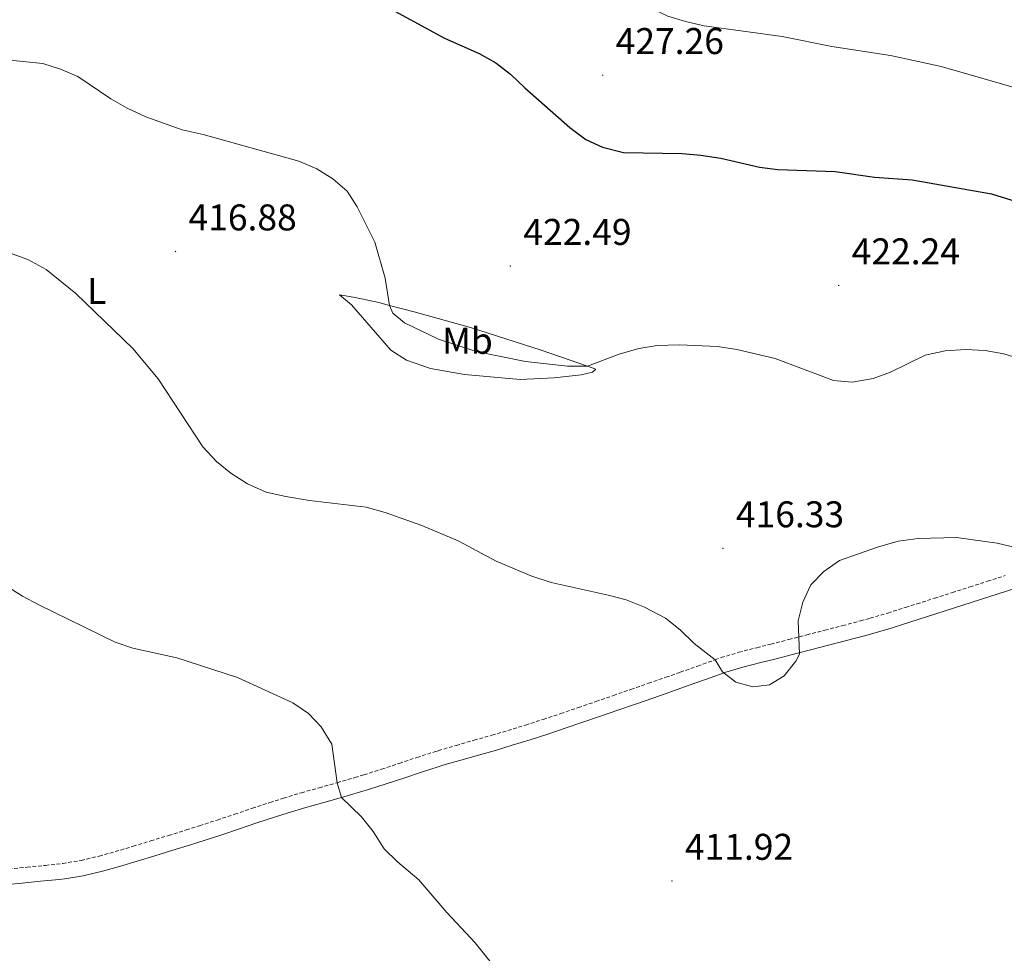
# Model space of a CAD drawing. Units: metres. Extents: x 586484 to 590976, y 4698502 to 4701528.
# Drawn here: x 589324 to 589589, y 4700698 to 4700949 of the extents above; entities that cross this region are included whole.
import ezdxf
from ezdxf.enums import TextEntityAlignment as Align

# ---------------------------------------------------------------- set-up
doc = ezdxf.new("R2010")
doc.units = ezdxf.units.M
doc.header["$MEASUREMENT"] = 0
doc.linetypes.add('TRAZOSX2', pattern=[1.5, 1, -0.5])
for name, color, linetype, lineweight in [('Carátula', 7, 'Continuous', 5), ('Level 21', 19, 'Continuous', 0), ('Level 36', 19, 'Continuous', 40), ('Level 37', 92, 'Continuous', 0), ('Level 4', 36, 'Continuous', 30), ('Level 41', 19, 'Continuous', 0), ('Level 5', 36, 'Continuous', 0), ('Level 7', 1, 'Continuous', 0)]:
    doc.layers.add(name, color=color, linetype=linetype, lineweight=lineweight)
doc.styles.add('Arial', font='ARIAL.TTF', dxfattribs={"height": 0.2})

# ---------------------------------------------------------------- blocks, each defined once
blk = doc.blocks.new('5PATER')
at = {"layer": 'Carátula', "linetype": 'Continuous', "lineweight": 5}
h = blk.add_hatch(color=250, dxfattribs=at)
edge = h.paths.add_edge_path()
edge.add_ellipse((0, 0), major_axis=(-1.33, -1.34), ratio=0.999422, start_angle=0, end_angle=360)

msp = doc.modelspace()

# ---------------------------------------------------------------- linework, layer by layer
at = {"layer": 'Level 21', "color": 19, "linetype": 'TRAZOSX2', "lineweight": 0}
for points in [[(589512.56, 4700777.17, 415.14), (589517.33, 4700778.62, 415.39), (589522.18, 4700779.86, 415.39), (589525.96, 4700780.82, 415.3), (589530.8, 4700782.06, 415.12), (589535.64, 4700783.3, 414.89), (589540.48, 4700784.54, 414.64), (589545.31, 4700785.8, 414.41), (589550.14, 4700787.09, 414.22), (589552.69, 4700787.78, 414.15), (589557.48, 4700789.2, 414.08), (589562.25, 4700790.71, 414.07), (589565.28, 4700791.68, 414.09), (589570.04, 4700793.19, 414.12), (589574.8, 4700794.71, 414.15), (589579.56, 4700796.23, 414.18), (589584.32, 4700797.76, 414.22), (589589.08, 4700799.29, 414.27)], [(589320.63, 4700720.27, 407.44), (589325.6, 4700720.72, 407.38), (589330.58, 4700721.22, 407.31), (589335.25, 4700721.73, 407.25), (589340.18, 4700722.55, 407.2), (589345.05, 4700723.72, 407.29), (589349.37, 4700724.92, 407.47), (589354.16, 4700726.35, 407.66), (589358.94, 4700727.8, 407.85), (589363.72, 4700729.27, 408.04), (589368.49, 4700730.75, 408.23), (589372.07, 4700731.88, 408.37), (589376.82, 4700733.43, 408.56), (589381.56, 4700735, 408.75), (589386.3, 4700736.59, 408.93), (589391.05, 4700738.15, 409.12), (589394.73, 4700739.33, 409.26), (589399.51, 4700740.77, 409.46), (589404.32, 4700742.14, 409.68), (589409.13, 4700743.49, 409.9), (589413.93, 4700744.87, 410.12), (589416.36, 4700745.61, 410.23), (589421.12, 4700747.13, 410.42), (589425.86, 4700748.7, 410.6), (589430.6, 4700750.28, 410.77), (589435.36, 4700751.81, 410.95), (589436.41, 4700752.14, 410.99), (589441.2, 4700753.55, 411.21), (589446.01, 4700754.9, 411.46), (589450.82, 4700756.25, 411.72), (589455.11, 4700757.53, 411.92), (589459.88, 4700759.01, 412.05), (589464.64, 4700760.54, 412.1), (589469.38, 4700762.11, 412.21), (589474.12, 4700763.73, 412.41), (589478.84, 4700765.35, 412.63), (589483.56, 4700766.98, 412.89), (589488.28, 4700768.62, 413.17), (589492.99, 4700770.26, 413.48), (589497.7, 4700771.9, 413.81), (589501.57, 4700773.25, 414.09), (589506.26, 4700774.92, 414.53), (589510.95, 4700776.6, 415), (589512.56, 4700777.17, 415.14)]]:
    msp.add_polyline3d(points, dxfattribs=at)
at = {"layer": 'Level 21', "color": 19, "linetype": 'Continuous', "lineweight": 0}
for points in [[(589591.96, 4700795.88, 414.24), (589587.2, 4700794.36, 414.15), (589582.44, 4700792.83, 414.09), (589577.68, 4700791.31, 414.04), (589572.91, 4700789.78, 414.01), (589568.15, 4700788.26, 414.01), (589563.38, 4700786.73, 414.03), (589558.62, 4700785.21, 414.08), (589555.99, 4700784.4, 414.12), (589551.18, 4700783.05, 414.24), (589546.34, 4700781.79, 414.41), (589541.5, 4700780.54, 414.62), (589536.67, 4700779.29, 414.85)], [(589536.67, 4700779.29, 414.85), (589531.83, 4700778.05, 415.09), (589526.99, 4700776.81, 415.3), (589523.3, 4700775.87, 415.41), (589518.45, 4700774.63, 415.39), (589513.85, 4700773.23, 415.14), (589513.1, 4700772.97, 415.08), (589508.39, 4700771.32, 414.68), (589503.7, 4700769.65, 414.25), (589499, 4700767.98, 413.84), (589494.19, 4700766.29, 413.46), (589489.48, 4700764.65, 413.15), (589484.76, 4700763.02, 412.87), (589480.04, 4700761.39, 412.62), (589475.32, 4700759.77, 412.4), (589470.59, 4700758.15, 412.21), (589465.85, 4700756.57, 412.1), (589461.09, 4700755.05, 412.05), (589456.31, 4700753.56, 411.92), (589452.03, 4700752.29, 411.72), (589447.23, 4700750.94, 411.47), (589442.42, 4700749.59, 411.21), (589437.63, 4700748.18, 410.99), (589436.58, 4700747.85, 410.95), (589431.82, 4700746.33, 410.77), (589427.08, 4700744.74, 410.6), (589422.34, 4700743.17, 410.42), (589417.58, 4700741.65, 410.23), (589415.15, 4700740.91, 410.12), (589410.35, 4700739.53, 409.9), (589405.54, 4700738.18, 409.68), (589400.74, 4700736.81, 409.46), (589395.95, 4700735.37, 409.26), (589392.3, 4700734.2, 409.12), (589387.55, 4700732.64, 408.93), (589382.81, 4700731.06, 408.75), (589378.07, 4700729.48, 408.56), (589373.32, 4700727.94, 408.37), (589369.62, 4700726.76, 408.23), (589364.85, 4700725.28, 408.04), (589360.07, 4700723.81, 407.85), (589355.29, 4700722.37, 407.66), (589350.5, 4700720.94, 407.47), (589345.91, 4700719.66, 407.28), (589341.05, 4700718.5, 407.2), (589340.73, 4700718.43, 407.2), (589335.8, 4700717.62, 407.25), (589334.26, 4700717.45, 407.27), (589329.28, 4700716.93, 407.33), (589324.31, 4700716.45, 407.39), (589319.33, 4700715.99, 407.45)]]:
    msp.add_polyline3d(points, dxfattribs=at)
at = {"layer": 'Level 36', "color": 92, "linetype": 'Continuous', "lineweight": 0}
msp.add_polyline3d([(589409.76, 4700874.96, 418.26), (589413.03, 4700872.21, 418.26), (589423.64, 4700859.99, 418.02), (589427.84, 4700857.29, 417.99), (589434.33, 4700855.1, 418.17), (589443.43, 4700853.49, 418.43), (589458.43, 4700852.15, 418.62), (589467.6, 4700852.6, 418.98), (589474.89, 4700853.33, 419.22), (589477.96, 4700854.11, 419.51), (589478.81, 4700854.92, 419.87), (589476.54, 4700855.7, 420.04), (589471.6, 4700857.42, 420.42), (589464.12, 4700860.02, 420.99), (589445.08, 4700866.1, 421.56), (589429.87, 4700870.3, 420.67), (589423.23, 4700872.07, 419.86), (589420.33, 4700872.85, 419.51), (589414.03, 4700874.18, 419.02), (589409.76, 4700874.96, 418.26)], dxfattribs=at)
at = {"layer": 'Level 4', "color": 36, "linetype": 'Continuous', "lineweight": 30}
msp.add_polyline3d([(589423.7, 4700951.87, 425.01), (589438.02, 4700944.07, 425.01), (589447.42, 4700939.98, 425.01), (589451.89, 4700937.44, 425.01), (589455.87, 4700934.41, 425.01), (589459.65, 4700930.68, 425.01), (589471.8, 4700920, 425.01), (589476.09, 4700916.77, 425.01), (589480.64, 4700914.69, 425.01), (589486.28, 4700913.31, 425.01), (589502.07, 4700913.01, 425.01), (589507.1, 4700912.51, 425.01), (589512.49, 4700911.78, 425.01), (589522.91, 4700909.31, 425.01), (589527.88, 4700908.73, 425.01), (589543.29, 4700908.13, 425.01), (589553.92, 4700906.62, 425.01), (589564.03, 4700905.89, 425.01), (589585.43, 4700902.14, 425.01), (589596.37, 4700898.69, 425.01)], dxfattribs=at)
at = {"layer": 'Level 5', "color": 36, "linetype": 'Continuous', "lineweight": 0}
for points in [[(589314.52, 4701035.73, 430.01), (589324.72, 4701030.99, 430.01), (589340.85, 4701018.03, 430.01), (589344.93, 4701015.14, 430.01), (589360.27, 4701006.91, 430.01), (589364.89, 4701004.86, 430.01), (589386.14, 4700997.34, 430.01), (589391.1, 4700996.3, 430.01), (589403.95, 4700992.34, 430.01), (589408.87, 4700991.19, 430.01), (589413.58, 4700989.5, 430.01), (589433.27, 4700980.73, 430.01), (589443.16, 4700976.92, 430.01), (589455.02, 4700971.51, 430.01), (589464.62, 4700967.82, 430.01), (589483.58, 4700957.07, 430.01), (589498.19, 4700949.99, 430.01), (589502.97, 4700948.52, 430.01), (589508.02, 4700947.43, 430.01), (589529.05, 4700944.56, 430.01), (589542.43, 4700941.83, 430.01), (589558.22, 4700939.37, 430.01), (589571.87, 4700936.44, 430.01), (589592.76, 4700930.4, 430.01)], [(589319.28, 4700938.32, 420.01), (589329.83, 4700937.25, 420.01), (589334.6, 4700935.76, 420.01), (589339.29, 4700933.76, 420.01), (589348.22, 4700927.71, 420.01), (589352.56, 4700925.24, 420.01), (589357.58, 4700922.9, 420.01), (589367.38, 4700919.37, 420.01), (589373.06, 4700918.07, 420.01), (589398.84, 4700910.96, 420.01), (589403.68, 4700908.88, 420.01), (589407.99, 4700906.17, 420.01), (589411.8, 4700902.88, 420.01), (589414.49, 4700898.66, 420.01), (589419.26, 4700889.11, 420.01), (589422.05, 4700879.37, 420.01), (589423.23, 4700872.07, 420.01), (589424.17, 4700870.02, 420.01), (589427.3, 4700867.42, 420.01), (589436.41, 4700862.98, 420.01), (589446.58, 4700859.66, 420.01), (589459.87, 4700856.95, 420.01), (589471.23, 4700855.69, 420.01), (589476.54, 4700855.7, 420.01), (589485.06, 4700858.9, 420.01), (589490.43, 4700860.43, 420.01), (589495.35, 4700861.31, 420.01), (589501.38, 4700861.48, 420.01), (589511.63, 4700860.97, 420.01), (589516.78, 4700860.2, 420.01), (589527.15, 4700857.76, 420.01), (589542.86, 4700851.85, 420.01), (589547.84, 4700851.39, 420.01), (589553.55, 4700852.37, 420.01), (589558.23, 4700854.11, 420.01), (589567.54, 4700858.63, 420.01), (589572.94, 4700859.81, 420.01), (589578.38, 4700860.17, 420.01), (589583.69, 4700859.94, 420.01), (589588.74, 4700859.02, 420.01), (589593.67, 4700857.49, 420.01)], [(589320.61, 4700886.34, 415.01), (589325.85, 4700884.44, 415.01), (589330.8, 4700881.76, 415.01), (589338.74, 4700875.27, 415.01), (589354.14, 4700860.49, 415.01), (589360.92, 4700852.25, 415.01), (589372.97, 4700833.98, 415.01), (589376.65, 4700830.03, 415.01), (589380.54, 4700826.89, 415.01), (589385, 4700824.03, 415.01), (589390.06, 4700821.78, 415.01), (589395.36, 4700820.59, 415.01), (589401.65, 4700819.55, 415.01), (589416.92, 4700817.7, 415.01), (589422.1, 4700816.29, 415.01), (589431.91, 4700812.76, 415.01), (589441.72, 4700808.65, 415.01), (589451.93, 4700803.14, 415.01), (589461.61, 4700799.14, 415.01), (589466.76, 4700797.39, 415.01), (589482.18, 4700794.05, 415.01), (589487, 4700792.73, 415.01), (589491.96, 4700790.77, 415.01), (589497.61, 4700787.77, 415.01), (589501.53, 4700784.68, 415.01), (589505.32, 4700780.95, 415.01), (589510.95, 4700776.6, 415.01), (589512.95, 4700773.31, 415.01), (589516.57, 4700770.61, 415.01), (589521.1, 4700769.32, 415.01), (589525.63, 4700769.85, 415.01), (589529.59, 4700772.24, 415.01), (589532.65, 4700776.19, 415.01), (589533.64, 4700778.14, 415.01), (589533.28, 4700787.1, 415.01), (589534.55, 4700792.11, 415.01), (589536.76, 4700796.77, 415.01), (589540.22, 4700800.37, 415.01), (589544.44, 4700803.35, 415.01), (589554.73, 4700806.98, 415.01), (589560.24, 4700808.53, 415.01), (589565.64, 4700809.29, 415.01), (589575.99, 4700809.53, 415.01), (589586.88, 4700808.02, 415.01), (589598.25, 4700805.31, 415.01)], [(589319, 4700797.19, 410.01), (589324.41, 4700793.72, 410.01), (589328.82, 4700791.36, 410.01), (589349.37, 4700781.38, 410.01), (589354.09, 4700779.73, 410.01), (589365.92, 4700777.11, 410.01), (589382.26, 4700771.81, 410.01), (589397.23, 4700764.98, 410.01), (589401.39, 4700762.11, 410.01), (589404.84, 4700758.5, 410.01), (589407.7, 4700753.88, 410.01), (589409.13, 4700743.49, 410.01), (589410.35, 4700739.53, 410.01), (589415.74, 4700734.29, 410.01), (589418.82, 4700730.32, 410.01), (589421.84, 4700725.7, 410.01), (589425.41, 4700722.19, 410.01), (589431.16, 4700717.33, 410.01), (589438.72, 4700708.49, 410.01), (589446.32, 4700700.33, 410.01), (589453.6, 4700691.27, 410.01)]]:
    msp.add_polyline3d(points, dxfattribs=at)

# ---------------------------------------------------------------- block references
at = {"layer": 'Level 7', "color": 19, "linetype": 'Continuous', "lineweight": 0, "xscale": 0.09999983015004542, "yscale": 0.09999983015004542}
for p in [(589480.66, 4700934.1, 427.27), (589365.6, 4700886.59, 416.89), (589455.79, 4700882.68, 422.5), (589544.24, 4700877.44, 422.25), (589513.05, 4700806.61, 416.34), (589499.31, 4700717.02, 411.93)]:
    msp.add_blockref('5PATER', p, dxfattribs=at)

# ---------------------------------------------------------------- texts
at = {"layer": 'Level 37', "color": 92, "linetype": 'Continuous', "lineweight": 0, "style": 'Arial'}
for s, p in [('L', (589344.41, 4700875.98, 415.25)), ('Mb', (589444.24, 4700862.53, 420.42))]:
    msp.add_text(s, height=7, dxfattribs=at).set_placement(p, align=Align.MIDDLE_CENTER)
at = {"layer": 'Level 41', "color": 19, "linetype": 'Continuous', "lineweight": 0, "style": 'Arial'}
for s, p in [('427.26', (589484.16, 4700937.6, 427.27)), ('416.88', (589369.1, 4700890.09, 416.89)), ('422.49', (589459.29, 4700886.18, 422.5)), ('422.24', (589547.74, 4700880.94, 422.25)), ('416.33', (589516.55, 4700810.11, 416.34)), ('411.92', (589502.81, 4700720.52, 411.93))]:
    msp.add_text(s, height=7, dxfattribs=at).set_placement(p, align=Align.BOTTOM_LEFT)

doc.saveas('drawing.dxf')
